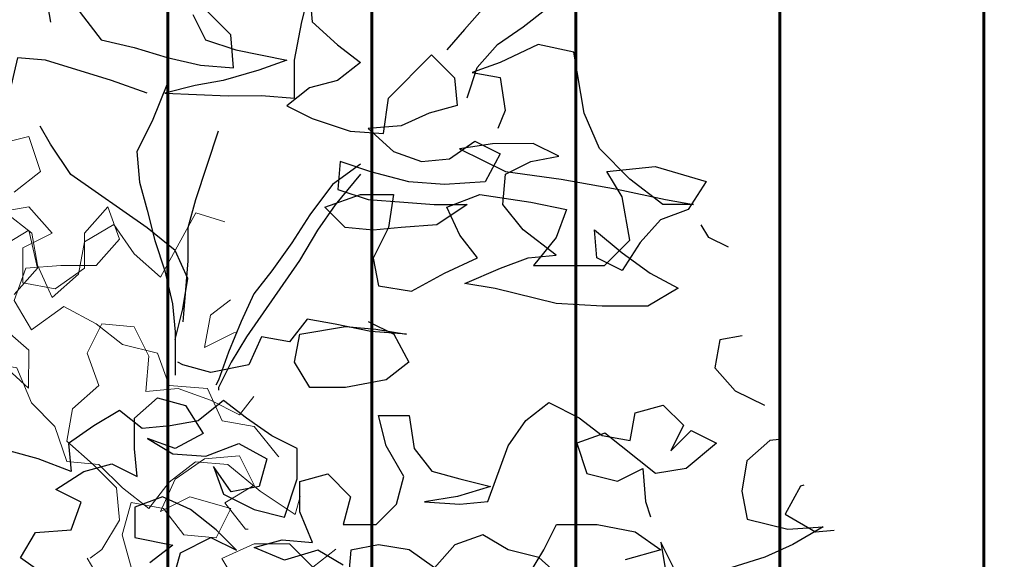
# Model space of a CAD drawing. Units: millimetres. Extents: x 1001.6 to 1080.6, y 553.4 to 612.6.
# Drawn here: x 1040.7 to 1041.8, y 592.9 to 593.5 of the extents above; entities that cross this region are included whole.
import ezdxf

# ---------------------------------------------------------------- set-up
doc = ezdxf.new("R2010")
doc.units = ezdxf.units.MM
doc.header["$LTSCALE"] = 0.25
doc.layers.add('ARBOLES-FACHADA', color=7, linetype='Continuous')
doc.layers.add('CIELO', color=146, linetype='Continuous', lineweight=20)
doc.layers.add('Jardinería', color=76, linetype='Continuous', lineweight=20)

# ---------------------------------------------------------------- blocks, each defined once
blk = doc.blocks.new('A$C08CB1BE0')
at = {"layer": 'ARBOLES-FACHADA', "color": 39}
for points in [[(3.149672689008112, 7.17928058129089), (3.143771596370971, 7.146654918051468), (3.128976790651633, 7.111055635585676), (3.105274699551551, 7.087310113129609), (3.084543513218319, 7.057636353438523), (3.066777802732274, 7.027965308207752), (3.051977568093515, 6.998296977436292), (3.043110999609071, 6.965668599737057), (2.989770436794903, 6.924103077599628), (2.966068345694829, 6.900357555143564), (2.94236896905458, 6.873646556840519), (2.921632353801819, 6.849903748843802)], [(2.94540773531511, 6.793581423424223), (2.957237065187154, 6.829177991430245), (2.980936441827531, 6.855888989733748), (3.010572199081791, 6.876674465262004), (3.037242480488874, 6.897457226330489), (3.063910047436142, 6.921205463246367), (3.078710282074884, 6.950873794017829), (3.08460866025243, 6.986464933104185), (3.120140081224427, 7.045807023566733), (3.140873982017491, 7.072515307410382), (3.173464357280004, 7.105165400787275)], [(2.595432725062985, 6.846639682423847), (2.595465298580056, 6.811053972256656), (2.577713160392769, 6.766555547789245), (2.559952878826236, 6.730953550863556), (2.562950928190595, 6.695370555156219), (2.571877214789611, 6.662758464215988), (2.580806215848467, 6.627180897427815), (2.592700692754509, 6.591606045099957), (2.601632408273064, 6.553063002464809), (2.604627743177597, 6.520445482604404), (2.604673888993419, 6.470032393201119)], [(2.604635886556952, 6.5115490550631), (2.613499740581691, 6.547142908609267), (2.619398118759118, 6.582734047696083), (2.604540880465485, 6.615340709717195), (2.571896216007916, 6.642000133284977), (2.482874936935353, 6.704193692284691), (2.45911855664023, 6.739757686773762), (2.447237652032843, 6.760505159865943)], [(2.654826390260531, 6.754764220354031), (2.628210398048505, 6.674671942339947), (2.619343829564052, 6.642043564641218), (2.619379117540829, 6.603492378626629), (2.616448929670396, 6.564938478152653), (2.613513312880459, 6.532315529373129)], [(2.820928325683921, 6.716365044085786), (2.788329807042054, 6.692611378250241), (2.761673097933719, 6.657001237945619), (2.740944626060194, 6.624362002407558), (2.717250678339475, 6.591720052409724), (2.69651677754641, 6.565011768566033), (2.681719257367366, 6.532377961947175), (2.666924451648155, 6.496778679481343), (2.655092407316398, 6.464147587322299), (2.652132360388633, 6.458213921168116)], [(2.820939183522855, 6.704503140696543), (2.79131699856736, 6.668890285932067), (2.770585812233993, 6.639216526241023), (2.749860054820284, 6.603611814856022), (2.687666495820447, 6.514590535783226), (2.669900785334384, 6.484919490551994), (2.655100550695625, 6.455251159780952), (2.655103265155349, 6.452285683933558)]]:
    blk.add_lwpolyline(points, dxfattribs=at)
at = {"layer": 'ARBOLES-FACHADA', "color": 60}
for points in [[(2.571752349640913, 6.799170353189794), (2.530222115480619, 6.813959729989397), (2.453098027773795, 6.837612960813774), (2.420475078994228, 6.840548577604117), (2.411613939429204, 6.801989248210513), (2.40274737094475, 6.76936087051128), (2.370124422165072, 6.772296487301158), (2.334535997538192, 6.775229389631646), (2.301918477678155, 6.772234054727069), (2.325615139858716, 6.801910528877547), (2.361192706646518, 6.810839529936266), (2.373024750978258, 6.84347062209531), (2.372989463001498, 6.882021808109393), (2.399659744408583, 6.902804569178381)], [(2.488626734286088, 6.8999205271233), (2.518316780735525, 6.86139648570646), (2.55687611012912, 6.852535346141414), (2.595438153982523, 6.840708730729477), (2.63399748337611, 6.831847591164388), (2.672551383850294, 6.828917403293757), (2.669550620026222, 6.867465874848532), (2.61315500419294, 6.923758341211014)], [(2.62504676663926, 6.891148964730549), (2.639901290473066, 6.861507778556417), (2.675497858479302, 6.849678448684623), (2.734818233263478, 6.837870834490452), (2.702208856782566, 6.825979072044108), (2.660703052759954, 6.814079166218791), (2.628088247359623, 6.80811835546682), (2.592510680571813, 6.799189354408104), (2.666650291213044, 6.796291740054381), (2.705201477227378, 6.796327028031646), (2.743755377701563, 6.793396840160971), (2.743714660805271, 6.837878977869929), (2.752570371450766, 6.882369258957863), (2.761434225475504, 6.91796311250449), (2.764432274839736, 6.882380116797196), (2.79411146345012, 6.855717978769097), (2.820819747293679, 6.83498407797602), (2.794149465886714, 6.814201316907535), (2.76153737494608, 6.805275030308672), (2.734867093539004, 6.784492269239687), (2.764535424310328, 6.769692034601293), (2.809031134318055, 6.754905372261042), (2.847585034792111, 6.751975184390912), (2.853477984050134, 6.793497275171597), (2.903844927637753, 6.843956510391022), (2.930558640400842, 6.817291657903569), (2.933553975305376, 6.784674138043168), (2.900941884364743, 6.775747851444264), (2.868335222343767, 6.760890613150485), (2.829786750789121, 6.757889849326789), (2.859465939399506, 6.731227711298727), (2.892097031558301, 6.719395666967083), (2.924714551418456, 6.722391001871619), (2.954350308672733, 6.743176477399872), (2.984018639444058, 6.728376242761064), (2.966255643417828, 6.695739721682811), (2.91881074432138, 6.692730814479677), (2.877291368000028, 6.695658287890455), (2.832798372452119, 6.707479474382809), (2.797201804446028, 6.719308804255062), (2.794266187656056, 6.686685855475496), (2.829862755662164, 6.674856525603244), (2.871382131983533, 6.67192905219284), (2.906970556610421, 6.668996149862399), (2.945521742624747, 6.669031437839159), (2.909957748135728, 6.645275057544263), (2.868443800733881, 6.642271579260251), (2.835826280873716, 6.639276244355719), (2.803203332094149, 6.642211861145516), (2.779457809638087, 6.665913952245842), (2.820960899200848, 6.68077933391864), (2.859512085215327, 6.68081462189536), (2.853616421497607, 6.64225800696161), (2.835856139931074, 6.606656010035964), (2.841816950682786, 6.574041204635416), (2.880373565616667, 6.568145540917765), (2.918905750412857, 6.588939159825543), (2.957440649668616, 6.60676730288592), (2.936657888600034, 6.633437584292993), (2.921800650306512, 6.666044246314104), (2.960338264022106, 6.680906913527006), (3.019655924346567, 6.67206477518027), (3.061180729587475, 6.663206350075081), (3.049348685255726, 6.630575257916033), (3.022689261687576, 6.597930593458808), (3.105722585410904, 6.59800659833154), (3.135350199285919, 6.627688501401645), (3.126407625928424, 6.678093447425954), (3.108587626247321, 6.707731919140235), (3.16492623842572, 6.713714445569868), (3.224252042129425, 6.695975879681365), (3.2035235702559, 6.663336644143302), (3.170914193775092, 6.651444881697005), (3.147214817134731, 6.624733883393498), (3.126486345261188, 6.59209464785548), (3.096818014489873, 6.606894882494332), (3.093822679585339, 6.639512402354232), (3.126467344042892, 6.612852978786448), (3.159109294040892, 6.589159031065639), (3.191745815119218, 6.571396035039163), (3.15617910617034, 6.550605130591201), (3.102800540919706, 6.550556270315795), (3.049419261209247, 6.553472885887324), (2.978231554116571, 6.571200593937038), (2.942640415029858, 6.577098972114458), (2.98414079013305, 6.594929829634649), (3.016750166613859, 6.606821592080948), (3.049367686473896, 6.609816926985525), (3.010789355862029, 6.63943639748104), (2.98703840448642, 6.669069440275736), (2.989971306816669, 6.70465786490274), (3.01961249299046, 6.719512388736666), (3.052227298390791, 6.725473199488134), (3.022558967619467, 6.740273434126986), (2.975111354063323, 6.740230002770785), (2.936565596968502, 6.73426376309965), (2.989968592356955, 6.707623340750178), (3.055217204375914, 6.698786631322603), (3.120468530854588, 6.686984446048098), (3.176823429791586, 6.675174117394613), (3.209449093030859, 6.66927302475734), (3.173863382863804, 6.669240451240387), (3.135285052251929, 6.698859921735945), (3.099666768567708, 6.734413058386184), (3.081835911047655, 6.775913433489291), (3.069908860624567, 6.847073995984298), (3.028384055383675, 6.855932421089489), (2.983920918893004, 6.835133373262551), (2.951311542412212, 6.823241610816209), (2.983937205651475, 6.817340518178934), (2.989903445322845, 6.778794761084013), (2.981026018999348, 6.758028286773984)], [(2.456006499966217, 6.899890668066202), (2.458988262571994, 6.882100527442397)], [(3.250397432836259, 6.619204468978709), (3.227277236091207, 6.630738125501166), (3.218367236250655, 6.645557361358328)], [(2.82999304973028, 6.532513684935065), (2.859661380501723, 6.517713450296171), (2.877484094642542, 6.485109502734913), (2.850813813235457, 6.464326741666429), (2.803374343058548, 6.455386882768381), (2.761857681196894, 6.455348880331805), (2.744037681515901, 6.484987352046126), (2.749938774153152, 6.517613015285547), (2.803309196024559, 6.526558303102719), (2.838897620651421, 6.523625400772275), (2.874488759738007, 6.517727022594812), (2.832969383416646, 6.520654496005674), (2.791444578175746, 6.529512921110824), (2.758818914936363, 6.53541401374814), (2.73808501414329, 6.508705729904449), (2.705459350903906, 6.514606822541681), (2.690661830724981, 6.481973015923326), (2.646187836395368, 6.47303587148509), (2.613559458696152, 6.481902439969759), (2.607625792541956, 6.484862486897066)], [(3.309732424810812, 6.394581474788557), (3.298665813205768, 6.393565204754607), (3.27199824625839, 6.369816967838684), (3.266099868080964, 6.334225828752372), (3.272060678832803, 6.301611023351784), (3.319519150227888, 6.289792551318819), (3.361033097629846, 6.292796029602834), (3.325466388680961, 6.27200512515487), (3.292859726659866, 6.257147886861092), (3.254319398484457, 6.245250695495627)], [(3.186113453997539, 6.245188262921078), (3.171258930163733, 6.274829449094751), (3.177222455375276, 6.239249167847227)], [(3.017089474082961, 6.236137111173617), (3.034855184569015, 6.265808156404387), (3.049655419207774, 6.295476487175807), (3.097103032763918, 6.295519918532092), (3.141593313852097, 6.286664207886671), (3.171267073542968, 6.265933021552986), (3.129761269520374, 6.254033115727625)], [(3.055643374557137, 6.2332069233029), (3.028932376253771, 6.256906299943415), (2.99333852270736, 6.265770153967811), (2.963667477476331, 6.283535864454102), (2.93105810099541, 6.271644102007761), (2.907358724355144, 6.244933103704255), (2.877684964664315, 6.265664290037524), (2.842093825577602, 6.271562668214985), (2.809479020177271, 6.265601857463474), (2.806546117847141, 6.23001343283647)], [(2.800598879394061, 6.247800859000378), (2.770927834162928, 6.26556656948671), (2.732387505987621, 6.253669378120745), (2.696788223521697, 6.268464183839931), (2.729400314462314, 6.277390470438878), (2.764988739089194, 6.274457568108854), (2.750128786335857, 6.310029705977358), (2.750096212818793, 6.345615416144049), (2.782708303759428, 6.354541702743417), (2.809422016522516, 6.327876850255503), (2.800555448037962, 6.295248472556815), (2.839106634052423, 6.29528376053358), (2.862808725152386, 6.319029282989646), (2.871675293636933, 6.351657660688837), (2.850884389189098, 6.387224369637719), (2.841955388130266, 6.42280193642539), (2.877541098297296, 6.422834509942339), (2.883507337968682, 6.384288752847421), (2.904290099037264, 6.357618471440305), (2.936918476736362, 6.348751902956097), (2.972512330282772, 6.33988804893124), (2.933972002107355, 6.327990857565315), (2.895426245012533, 6.322024617894137), (2.936945621333903, 6.31909714448336), (2.96956314119406, 6.322092479387852), (2.993227229857548, 6.387354663705482), (3.013958416190778, 6.417028423396525), (3.040628697597871, 6.437811184465051), (3.076230694523501, 6.420050902898383), (3.102938978367059, 6.399317002105811), (3.135564641606452, 6.393415909468576), (3.141465734243702, 6.426041572707454), (3.174077825184336, 6.434967859306862), (3.197823347640398, 6.411265768206534), (3.183023113001648, 6.381597437435575), (3.206725204101723, 6.405342959891684), (3.236393534873047, 6.390542725252788), (3.200834969303404, 6.360855393263057), (3.16525468805588, 6.354891868051736), (3.10590173975465, 6.402285192412598), (3.07329236327373, 6.390393429966255), (3.085186840179874, 6.354818577638398), (3.120780693726164, 6.345954723613541), (3.150421879900083, 6.360809247447422), (3.153422643724157, 6.322260775892692), (3.15936988217711, 6.304473349728743)], [(3.338402379581739, 6.341341974250996), (3.334300383648342, 6.340219213021252), (3.316537387622112, 6.307582691942542), (3.352142099007583, 6.286856934528984), (3.37379578146462, 6.288845437368977)]]:
    blk.add_lwpolyline(points, dxfattribs=at)
at = {"layer": 'ARBOLES-FACHADA', "color": 52}
blk.add_lwpolyline([(3.266545598349545, 6.515820983801258), (3.240268525985594, 6.511018482190265), (3.234367433348335, 6.478392818950844), (3.258115670264111, 6.451725252003623), (3.292282003950163, 6.434681160133366)], dxfattribs=at)
at = {"layer": 'ARBOLES-FACHADA', "color": 50}
for points in [[(2.601928284386178, 6.229826135113364), (2.610794852870724, 6.262454512812553), (2.646364276279298, 6.28027994141308), (2.676032607050631, 6.265479706774227), (2.652287084594569, 6.289181797874514), (2.622610610443881, 6.312878460055217), (2.589976803825262, 6.327675980234257), (2.557367427344452, 6.315784217787914), (2.557400000861508, 6.280198507620767), (2.601890281949703, 6.271342796974885), (2.575220000542618, 6.250560035906442)], [(2.453649063103715, 6.235621363820306), (2.423975303412861, 6.256352550153574), (2.441741013898923, 6.286023595384806), (2.483254961300746, 6.289027073668399), (2.495087005632486, 6.321658165827401), (2.465418674861171, 6.336458400466298), (2.498019907962727, 6.357246590454405), (2.530631998903361, 6.366172877053311), (2.560300329674693, 6.351372642414416), (2.557304994770151, 6.383990162274818), (2.557272421253096, 6.419575872442009), (2.583939988200363, 6.443324109357427), (2.616568365899571, 6.434457540873217), (2.637356555887574, 6.401856307771773), (2.604752608326304, 6.3840335936306), (2.572121516167364, 6.395865637962663), (2.601792561398529, 6.378099927476375), (2.640346461872705, 6.375169739606202), (2.678884075588289, 6.390032406819145), (2.711520596666624, 6.372269410792669), (2.702654028182188, 6.339641033093435), (2.670039222781848, 6.333680222342009), (2.649253747253423, 6.363315979596018), (2.661145509699768, 6.330706603115512), (2.696747506625398, 6.312946321548888), (2.7323413601718, 6.304082467524033), (2.747128022511792, 6.348578177531674), (2.747095448994737, 6.384163887698822), (2.717427118223405, 6.398964122337716), (2.68775335853255, 6.419695308670942), (2.661045074688889, 6.440429209464019), (2.631412031894317, 6.416678258088286), (2.598797226493995, 6.410717447336316), (2.566179706633831, 6.407722112431781), (2.539471422790289, 6.42845601322486), (2.509832951076195, 6.410636013543961), (2.480197193821918, 6.389850538015664), (2.483192528726452, 6.35723301815526), (2.444627770413351, 6.372025109415135), (2.411999392714118, 6.380891677899345)]]:
    blk.add_lwpolyline(points, dxfattribs=at)
blk = doc.blocks.new('ARBOL')
at = {"layer": 'Jardinería', "color": 49}
for points in [[(2.027874883186016, 6.737170404485326), (2.06893415097295, 6.747395297824198), (2.082579867144659, 6.706332898774079), (2.051770542803524, 6.682415320312955)], [(2.031223686961425, 6.658488348061425), (2.068859000651955, 6.665295549830489), (2.096197401946085, 6.63448309422634), (2.061973517298583, 6.617410292694615), (2.061935942138092, 6.57636041869776), (2.099558730775044, 6.569484329134326), (2.13378887794947, 6.593398776332037), (2.133826453109805, 6.634448650328878), (2.161221217144714, 6.665211005719399), (2.174870064579878, 6.627569429502557), (2.147475300544968, 6.596807074111993), (2.106425426548228, 6.59684464927237), (2.065372421288089, 6.59346140159947), (2.051654686058725, 6.555844875489697), (2.072148310423415, 6.52161785957864), (2.109802411694076, 6.548949998346103), (2.147412675277536, 6.528390617450768), (2.178178161931498, 6.504416676248539), (2.219218642138273, 6.49411663258897), (2.232867489573451, 6.456475056371545), (2.277335055139801, 6.453013527115047), (2.294404725408057, 6.415368819634182), (2.332027514045009, 6.408492730071316), (2.359362784075813, 6.37425945163335), (2.360625019463438, 6.372994903344556)], [(2.385559430385879, 6.32677453636722), (2.379825095806808, 6.305824207391936), (2.338800271917037, 6.333228365216655), (2.301199402123558, 6.364050214611751), (2.263573482223308, 6.367505481341908), (2.232764157882031, 6.343587902880785), (2.2087902166802, 6.312822416226766), (2.178024730026237, 6.336796357428454), (2.150683197468808, 6.364187990199937), (2.113057277568373, 6.367643256930066), (2.09941156139655, 6.408705655980185), (2.072070028839121, 6.436097288751668), (2.055003489834178, 6.477162819065782), (2.017380701197212, 6.484038908628648), (1.990039168639655, 6.511430541400131), (1.955849727889316, 6.531986791032551), (1.911375899796028, 6.528606674623092), (1.870341682116219, 6.545748363949173), (1.839579326725499, 6.57314312798411), (1.832737681059399, 6.57314939051048)]]:
    blk.add_lwpolyline(points, dxfattribs=at)
at = {"layer": 'Jardinería', "color": 86}
for points in [[(2.297791731070192, 6.647794594705043), (2.263839639609941, 6.658275422152556), (2.222720877819029, 6.583054894985182), (2.191958522428308, 6.610449659020119), (2.168044075230668, 6.644679806194631), (2.133817059319711, 6.624186181829657), (2.126940969756447, 6.586563393192961), (2.096128514151999, 6.559224991898589), (2.079058843883729, 6.596869699379468), (2.072251642114651, 6.634505013069941), (2.041486155460646, 6.658478954271644)], [(2.034606934634084, 6.617435342801713), (2.068833950544999, 6.637928967166104), (2.07905571262026, 6.593448876546191), (2.051660948585479, 6.562686521155669)], [(2.037943213356101, 6.5250699950453), (2.068705568746651, 6.497675231010405), (2.068664862322862, 6.453204534180855), (2.034484815362489, 6.484023252311914)], [(2.310837941429649, 6.518944041221951), (2.308181954641583, 6.517980979573025), (2.273958069993952, 6.5009081780413), (2.280834159557216, 6.538530966677996), (2.304199974456011, 6.55667007628519)], [(2.33152775331914, 6.443483782779957), (2.314935924933252, 6.422191677719979), (2.280743352919373, 6.439327104519137), (2.24312682680916, 6.453044839748486), (2.205494644382142, 6.449658460812714), (2.208953042375597, 6.490705203546099), (2.191880240844014, 6.524929088193701), (2.15425432094375, 6.528384354923858), (2.137118894144564, 6.494191782909695), (2.150767741579855, 6.456550206692839), (2.119955285975252, 6.429211805398438), (2.113079196411988, 6.391589016761742), (2.143841551802538, 6.364194252726847), (2.171183084360123, 6.336802619955364), (2.174569463296081, 6.299170437528318), (2.154013213664072, 6.264980996777595), (2.140320528541636, 6.254731053332193)], [(2.136899705708515, 6.254734184595108), (2.157393330073219, 6.220507168684605), (2.188202654414354, 6.244424747145729), (2.17797462981234, 6.282063192099699), (2.188271542208554, 6.319682849472926), (2.22589433084552, 6.312806759910075), (2.249811909306672, 6.281997435568798), (2.287437829207093, 6.278542168838641), (2.304573256006123, 6.312734740852264), (2.256694261396703, 6.326461869871977), (2.222470376749115, 6.309389068340252), (2.239608934811557, 6.347002463187124), (2.273839081985813, 6.370916910384821), (2.314892087245994, 6.374300158057139), (2.331964888777563, 6.340076273409551), (2.297737872866648, 6.319582649045117), (2.3216554513278, 6.288773324703854), (2.325076274160907, 6.288770193440399)]]:
    blk.add_lwpolyline(points, dxfattribs=at)
at = {"layer": 'Jardinería', "color": 75}
blk.add_lwpolyline([(2.506245239988374, 6.141508854660017), (2.472052667974452, 6.158644281459189), (2.431005925241081, 6.162102679452801), (2.427619546305138, 6.199734861879818), (2.417391521703081, 6.237373306833248), (2.379765601802688, 6.240828573563419), (2.352373969031206, 6.21348704100609), (2.314751180394239, 6.220363130569538), (2.29425755602955, 6.254590146480041), (2.331902263510116, 6.271659816748326), (2.372952137506999, 6.271622241587949), (2.400293670064428, 6.244230608816466), (2.42734458351393, 6.265230496308583)], dxfattribs=at)

msp = doc.modelspace()

# ---------------------------------------------------------------- hatches: boundary and pattern name
at = {"layer": 'CIELO', "lineweight": 60}
h = msp.add_hatch(dxfattribs=at)
h.set_pattern_fill('LINE', color=137, scale=0.07500000000000001, angle=90, style=0)
h.set_pattern_definition([(90, (942.4771434845545, 546.792263878372), (-0.238125, 1.458095095234817e-17), [])])
edge = h.paths.add_edge_path()
edge.add_arc((1049.727871442526, 593.4209460691186), 0.624, 184.5198714485469, 463.710530109339)
edge.add_arc((1050.067519356856, 593.1950230272503), 0.964449378601945, 80.66590214615599, 120.36573152633261, ccw=False)
edge.add_arc((1051.342804101087, 594.6471636166823), 1.225686850549403, 198.9018130407264, 204.0987635069991, ccw=False)
edge.add_arc((1050.261348863055, 593.0735698069566), 1.179127560635216, 43.523237966387285, 93.79957142839038, ccw=False)
edge.add_arc((1051.603297129902, 592.7607768064527), 1.22568685054925, 113.4096611309937, 204.0987635070485)
edge.add_arc((1050.328012385671, 591.3086362170197), 0.9644493786019401, 80.66590214615552, 170.3497869977657)
edge.add_arc((1048.137777931711, 590.5852050885014), 1.52302425246738, 35.53141858762391, 57.73458632742336)
edge.add_arc((1048.489778632215, 591.4525678741893), 0.6239999999999293, 42.36492419385251, 93.4576249397074)
edge.add_arc((1048.137777931711, 590.5852050885014), 1.523024252467252, 78.08796280612543, 111.0331077411292)
edge.add_arc((1046.595155785464, 592.2335404910054), 1.021490447251447, 347.1726351423596, 554.2975362488743)
edge.add_arc((1044.855221636732, 591.2122892399957), 1.074227632582315, 45.71296668486669, 124.3574777077933)
edge.add_arc((1042.952526121158, 591.3139669153566), 1.515656972601305, 31.19915885529087, 161.4476309204467)
edge.add_arc((1040.994778632215, 591.4525678741898), 0.6239999999999637, 33.41513674063057, 193.2779205107661)
edge.add_arc((1041.15274464485, 591.0482974020815), 0.8085528380242794, 161.171206575579, 180.9269174122454)
edge.add_arc((1038.458404913454, 589.4699747865338), 2.45083163498238, 39.69180378150318, 94.5096759265803)
edge.add_arc((1037.844778632215, 591.4525678741893), 0.6240000000000914, 47.58023320736373, 166.8150830932557)
edge.add_arc((1038.458404913454, 589.4699747865334), 2.450831634982503, 119.8856403740157, 165.0012168130781)
edge.add_arc((1038.197911884639, 591.3563615967641), 2.450831634982149, 39.69180378150662, 210.7233971421577, ccw=False)
edge.add_arc((1040.892251616034, 592.9346842123116), 0.8085528380243799, 63.89732042696352, 180.9269174122051, ccw=False)
edge.add_arc((1042.692033092344, 593.2003537255871), 1.515656972601498, 31.199158855288317, 162.3156032412459, ccw=False)
edge.add_arc((1044.594728607917, 593.0986760502265), 1.074227632582208, 45.71296668486667, 124.35747770778681, ccw=False)
edge.add_arc((1046.334662756649, 594.1199273012362), 1.021490447251438, -12.827364857646614, 194.297536248868, ccw=False)
edge.add_arc((1047.877284902896, 592.4715918987322), 1.523024252466993, 36.231389894062886, 111.033107741133, ccw=False)

# ---------------------------------------------------------------- block references
at = {"layer": 'Jardinería'}
for name, p in [('A$C08CB1BE0', (1038.226997620281, 586.6174295732573)), ('ARBOL', (1038.591919893943, 586.6187045951852))]:
    msp.add_blockref(name, p, dxfattribs=at)

doc.saveas('drawing.dxf')
